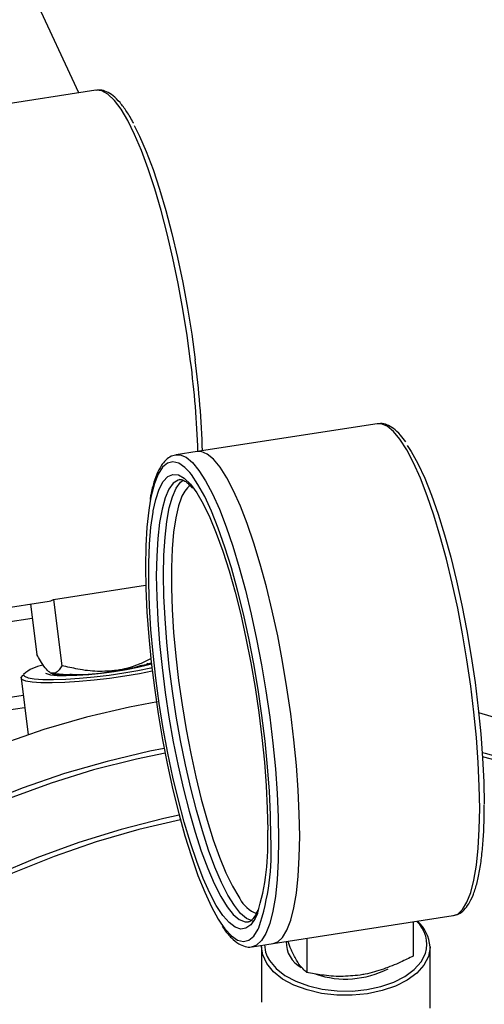
# Model space of a CAD drawing. Units: millimetres. Extents: x 2 to 415, y -12 to 292.
# Drawn here: x 308 to 318, y 225 to 246 of the extents above; entities that cross this region are included whole.
import ezdxf

# ---------------------------------------------------------------- set-up
doc = ezdxf.new("R2010")
doc.units = ezdxf.units.MM

msp = doc.modelspace()

# ---------------------------------------------------------------- linework, layer by layer
at = {"color": 7, "linetype": 'Continuous', "lineweight": 25}
for p, q in [((309.7007, 244.2465), (308.4951, 246.844)), ((310.0618, 244.3024), (306.264, 243.7149)), ((315.9965, 237.2692), (312.1988, 236.6818)), ((311.7447, 236.6113), (311.7541, 236.613)), ((312.1988, 236.6818), (311.7541, 236.613)), ((309.1681, 233.5611), (311.11, 233.8614)), ((307.8689, 233.3397), (309.0752, 233.5263)), ((308.6798, 233.4651), (308.8128, 232.4031)), ((309.1681, 233.5611), (309.3428, 232.1658)), ((311.1655, 232.2089), (311.1086, 232.1754)), ((309.1101, 232.0035), (309.116, 232.01)), ((309.1171, 232.0085), (309.1173, 232.0085)), ((309.1346, 231.989), (309.1882, 231.9674)), ((309.5265, 231.9783), (309.5462, 231.9786)), ((308.4802, 231.9012), (308.6296, 230.7084)), ((304.8394, 230.7118), (308.5571, 231.2868)), ((313.8037, 226.3065), (317.6014, 226.894)), ((316.7578, 226.7635), (316.7578, 226.0415)), ((314.5088, 226.4156), (314.5088, 225.6936)), ((313.359, 226.2377), (313.8037, 226.3065)), ((313.3786, 226.2416), (313.359, 226.2377)), ((313.554, 226.2376), (313.554, 225.0673)), ((317.11, 224.9397), (317.11, 226.2376))]:
    msp.add_line(p, q, dxfattribs=at)
at = {"color": 8, "linetype": 'Continuous', "lineweight": 25}
for p, q in [((308.718, 233.16), (308.1626, 233.0741)), ((304.7617, 230.9612), (308.525, 231.5433))]:
    msp.add_line(p, q, dxfattribs=at)
at = {"color": 8, "linetype": 'Continuous', "lineweight": 25, "flags": 128}
for points in [[(312.0592, 238.5797), (311.9837, 239.1315), (311.8955, 239.6831), (311.7957, 240.2283), (311.6853, 240.7609), (311.5656, 241.2748), (311.4379, 241.7642), (311.3037, 242.2236), (311.1646, 242.6478), (311.0221, 243.0319), (310.8777, 243.3717), (310.7333, 243.6632), (310.5903, 243.9032), (310.4504, 244.089), (310.3152, 244.2184), (310.1862, 244.2899), (310.0649, 244.3029), (310.0618, 244.3024)], [(318.1576, 229.1545), (318.1499, 229.6267), (318.1269, 230.1267), (318.0888, 230.6488), (318.0362, 231.1872), (317.9695, 231.7357), (317.8895, 232.2882), (317.7972, 232.8383), (317.6936, 233.3798), (317.5799, 233.9066), (317.4573, 234.4127), (317.3272, 234.8925), (317.1912, 235.3403), (317.0507, 235.7513), (316.9073, 236.1207), (316.7628, 236.4443), (316.6186, 236.7185), (316.4765, 236.9401), (316.338, 237.1067), (316.2048, 237.2164), (316.0783, 237.2678), (315.9965, 237.2692)], [(311.7541, 236.613), (311.8359, 236.6116), (311.9624, 236.5601), (312.0956, 236.4505), (312.2341, 236.2839), (312.3762, 236.0622), (312.5204, 235.7881), (312.6649, 235.4644), (312.8083, 235.0951), (312.9487, 234.6841), (313.0848, 234.2362), (313.2148, 233.7565), (313.3374, 233.2504), (313.4512, 232.7236), (313.5548, 232.182), (313.6471, 231.6319), (313.7271, 231.0795), (313.7937, 230.531), (313.8464, 229.9926), (313.8844, 229.4704), (313.9075, 228.9704), (313.9151, 228.4982)], [(312.0396, 236.2378), (311.9385, 236.3432), (311.8084, 236.4337), (311.6855, 236.4652), (311.5713, 236.4373), (311.4672, 236.3505), (311.3744, 236.2057), (311.2939, 236.0046), (311.2268, 235.7496), (311.2037, 235.6329)], [(311.2699, 235.43), (311.3242, 235.6711), (311.3967, 235.8869), (311.4816, 236.0483), (311.5781, 236.1533), (311.6849, 236.2007), (311.8008, 236.1899), (311.9242, 236.121), (312.0538, 235.9949), (312.0753, 235.9691)], [(311.8294, 236.0891), (311.7948, 236.0798), (311.6927, 236.0118), (311.6014, 235.8862), (311.5221, 235.7045), (311.4558, 235.469), (311.4034, 235.1827), (311.3655, 234.8491), (311.3425, 234.4724), (311.3349, 234.0574), (311.3425, 233.6093), (311.3655, 233.1338), (311.4034, 232.6367), (311.4558, 232.1245), (311.5221, 231.6034), (311.6014, 231.0801), (311.6927, 230.5612), (311.7948, 230.0531), (311.9066, 229.5622), (312.0265, 229.0948), (312.153, 228.6567), (312.2847, 228.2535), (312.4197, 227.8901), (312.5565, 227.5711), (312.6933, 227.3007), (312.8284, 227.0821), (312.96, 226.9181), (313.0866, 226.8108), (313.2065, 226.7616), (313.2783, 226.7607)], [(313.3639, 226.7846), (313.3598, 226.7853), (313.2399, 226.8346), (313.1134, 226.9418), (312.9817, 227.1058), (312.8466, 227.3244), (312.7099, 227.5949), (312.5731, 227.9138), (312.438, 228.2772), (312.3064, 228.6805), (312.1798, 229.1186), (312.0599, 229.586), (311.9482, 230.0768), (311.846, 230.5849), (311.7547, 231.1038), (311.6754, 231.6271), (311.6092, 232.1482), (311.5567, 232.6605), (311.5188, 233.1575), (311.4959, 233.633), (311.4882, 234.0811), (311.4959, 234.4961), (311.5188, 234.8728), (311.5567, 235.2064), (311.6092, 235.4927), (311.6754, 235.7283), (311.7547, 235.91), (311.846, 236.0355), (311.9031, 236.0815)], [(308.5361, 231.9832), (308.5361, 231.9831), (308.5387, 231.961)], [(317.6014, 226.894), (317.6936, 226.9283), (317.7972, 227.0234), (317.8895, 227.1758), (317.9695, 227.3837), (318.0362, 227.6449), (318.0888, 227.9564), (318.1269, 228.3146), (318.1499, 228.7154), (318.1576, 229.1545)], [(313.9151, 228.4982), (313.9075, 228.0592), (313.8844, 227.6583), (313.8464, 227.3001), (313.7937, 226.9887), (313.7271, 226.7275), (313.6471, 226.5195), (313.5548, 226.3671), (313.4512, 226.2721), (313.3786, 226.2416)], [(313.467, 226.9393), (313.4198, 226.8367), (313.3289, 226.7033), (313.2271, 226.6269), (313.1157, 226.6086), (312.9958, 226.6485), (312.8691, 226.7462), (312.7448, 226.8899)], [(312.6962, 226.7372), (312.783, 226.6163), (312.9189, 226.4679), (313.0491, 226.3775), (313.172, 226.346), (313.2861, 226.3738), (313.3902, 226.4607), (313.4831, 226.6055), (313.4987, 226.6381)], [(317.11, 226.2376), (317.1098, 226.2217), (317.0745, 226.0334), (316.9798, 225.8521), (316.8291, 225.6838), (316.6273, 225.5345), (316.3815, 225.409), (316.0999, 225.3118), (315.7922, 225.2461), (315.4688, 225.2142), (315.1407, 225.2171), (314.8191, 225.2548), (314.515, 225.3259), (314.2388, 225.4281), (313.9997, 225.5578), (313.8061, 225.7107), (313.6644, 225.8816), (313.5794, 226.0645), (313.554, 226.2376)], [(313.6176, 226.2777), (313.642, 226.1225), (313.6755, 226.0341)]]:
    msp.add_lwpolyline(points, dxfattribs=at)
at = {"color": 7, "linetype": 'Continuous', "lineweight": 25, "flags": 128}
for points in [[(310.8688, 243.5601), (310.9809, 243.3366), (311.1241, 243.0073), (311.2658, 242.6326), (311.4043, 242.2168), (311.538, 241.765), (311.6652, 241.2822), (311.7846, 240.7743), (311.8947, 240.2472), (311.9941, 239.707), (312.0819, 239.1602), (312.1568, 238.613)], [(316.6301, 236.8126), (316.7125, 236.6862), (316.855, 236.428), (316.9984, 236.119), (317.141, 235.763), (317.281, 235.364), (317.4169, 234.9267), (317.5471, 234.4564), (317.67, 233.9584), (317.7841, 233.4387), (317.8882, 232.9032), (317.9811, 232.3584), (318.0615, 231.8106), (318.1287, 231.2661), (318.1818, 230.7315), (318.2202, 230.2129), (318.2434, 229.7165), (318.2511, 229.248)], [(314.3598, 228.567), (314.3521, 229.0392), (314.3291, 229.5392), (314.2911, 230.0614), (314.2384, 230.5998), (314.1717, 231.1483), (314.0918, 231.7007), (313.9995, 232.2508), (313.8959, 232.7923), (313.7821, 233.3192), (313.6595, 233.8253), (313.5295, 234.305), (313.3934, 234.7529), (313.2529, 235.1639), (313.1096, 235.5332), (312.965, 235.8568), (312.8209, 236.131), (312.6788, 236.3527), (312.5403, 236.5193), (312.4071, 236.6289), (312.2806, 236.6804), (312.1988, 236.6818)], [(314.3598, 228.567), (314.3521, 229.0392), (314.3291, 229.5392), (314.2911, 230.0614), (314.2384, 230.5998), (314.1717, 231.1483), (314.0918, 231.7007), (313.9995, 232.2508), (313.8959, 232.7923), (313.7821, 233.3192), (313.6595, 233.8253), (313.5295, 234.305), (313.3934, 234.7529), (313.2529, 235.1639), (313.1096, 235.5332), (312.965, 235.8568), (312.8209, 236.131), (312.6788, 236.3527), (312.5403, 236.5193), (312.4071, 236.6289), (312.2806, 236.6804), (312.1988, 236.6818)], [(313.7531, 228.5522), (313.7454, 229.0207), (313.7222, 229.5172), (313.6838, 230.0357), (313.6307, 230.5704), (313.5635, 231.1148), (313.4831, 231.6626), (313.3902, 232.2075), (313.2861, 232.7429), (313.172, 233.2626), (313.0491, 233.7606), (312.9189, 234.231), (312.783, 234.6682), (312.643, 235.0672), (312.5004, 235.4233), (312.357, 235.7322), (312.2145, 235.9904), (312.0744, 236.1949), (312.0396, 236.2378)], [(312.0753, 235.9691), (312.188, 235.8131), (312.325, 235.5777), (312.4633, 235.2918), (312.6012, 234.9586), (312.737, 234.5823), (312.8691, 234.1675), (312.9958, 233.7191), (313.1157, 233.2427), (313.2271, 232.744), (313.3289, 232.229), (313.4198, 231.704), (313.4987, 231.1754), (313.5645, 230.6496), (313.6166, 230.1329), (313.6542, 229.6317), (313.677, 229.1521), (313.6846, 228.6998)], [(311.8598, 235.7009), (311.8037, 235.5386), (311.7439, 235.2836), (311.6983, 234.9789), (311.6676, 234.6285), (311.6522, 234.2368), (311.6522, 233.8091), (311.6676, 233.3508), (311.6983, 232.8681), (311.7439, 232.3671), (311.8037, 231.8543), (311.877, 231.3366), (311.9628, 230.8206), (312.06, 230.313), (312.1674, 229.8205), (312.2835, 229.3495), (312.4068, 228.9061), (312.5358, 228.4961), (312.6687, 228.1249), (312.8037, 227.7972), (312.9393, 227.5175), (313.0735, 227.2892), (313.0982, 227.2526)], [(311.2037, 235.6329), (311.1737, 235.4437), (311.1353, 235.0904), (311.1121, 234.694), (311.1043, 234.2589), (311.1121, 233.7905), (311.1353, 233.294), (311.1737, 232.7754), (311.2268, 232.2408), (311.2939, 231.6964), (311.3744, 231.1485), (311.4672, 230.6037), (311.5713, 230.0683), (311.6855, 229.5485), (311.8084, 229.0506), (311.9385, 228.5802), (312.0744, 228.143), (312.2145, 227.744), (312.357, 227.3879), (312.5004, 227.079), (312.643, 226.8207), (312.6962, 226.7372)], [(312.7448, 226.8899), (312.737, 226.9004), (312.6012, 227.1093), (312.4633, 227.3703), (312.325, 227.6803), (312.188, 228.0356), (312.0538, 228.4317), (311.9242, 228.864), (311.8008, 229.3271), (311.6849, 229.8154), (311.5781, 230.3231), (311.4816, 230.8439), (311.3967, 231.3715), (311.3242, 231.8995), (311.2651, 232.4215), (311.2202, 232.9312), (311.19, 233.4223), (311.1747, 233.889), (311.1747, 234.3256), (311.19, 234.7267), (311.2202, 235.0874), (311.2651, 235.4035), (311.2699, 235.43)], [(309.0752, 233.5263), (309.1096, 233.5343), (309.1681, 233.5611)], [(308.9998, 232.0072), (309.0162, 231.9975), (309.1038, 231.9739), (309.2444, 231.9601), (309.4314, 231.9568), (309.656, 231.9641), (309.9078, 231.9818), (310.175, 232.0089), (310.445, 232.0443), (310.7053, 232.0862), (310.9437, 232.1327), (311.149, 232.1817), (311.2308, 232.2047)], [(311.2488, 232.0505), (310.9778, 231.9965), (310.6704, 231.9442), (310.3485, 231.898), (310.0231, 231.8595), (309.7052, 231.8298), (309.4057, 231.8102), (309.1347, 231.8011), (308.9015, 231.803), (308.7141, 231.8158), (308.5788, 231.839), (308.5002, 231.8718), (308.4809, 231.9132), (308.5218, 231.9616), (308.5287, 231.9665)], [(308.5387, 231.961), (308.5546, 231.9432), (308.6304, 231.9115), (308.7609, 231.8892), (308.9417, 231.8769), (309.1665, 231.8751), (309.4278, 231.8838), (309.7166, 231.9027), (310.0232, 231.9313), (310.337, 231.9685), (310.6474, 232.013), (310.9438, 232.0634), (311.2161, 232.1179), (311.2402, 232.1232)], [(311.3595, 231.4021), (310.77, 231.2898), (309.8638, 231.0772), (308.9648, 230.8178), (308.0765, 230.5125), (307.2024, 230.1626), (306.346, 229.7695), (305.5107, 229.3347), (304.6997, 228.86), (303.9162, 228.3471), (303.1634, 227.7981), (302.4442, 227.2153), (301.7614, 226.6008), (301.1178, 225.9572), (300.5159, 225.2869), (299.958, 224.5926)], [(325.2856, 225.5217), (325.1512, 225.7992), (324.7897, 226.4494), (324.3765, 227.0711), (323.9131, 227.6617), (323.4015, 228.219), (322.8436, 228.7407), (322.2417, 229.2247), (321.5981, 229.6692), (320.9153, 230.0725), (320.1961, 230.4328), (319.4433, 230.7489), (318.6598, 231.0194), (318.1393, 231.1693)], [(311.5015, 230.4202), (311.2013, 230.3604), (310.2952, 230.1478), (309.3962, 229.8884), (308.5079, 229.5831), (307.6338, 229.2333), (306.7774, 228.8402), (305.942, 228.4054), (305.131, 227.9306), (304.3476, 227.4177), (303.5948, 226.8688), (302.8755, 226.2859), (302.1928, 225.6715), (301.5492, 225.0278), (300.9472, 224.3576)], [(311.5203, 230.3226), (310.914, 230.1956), (310.01, 229.9658), (309.1145, 229.6896), (308.231, 229.3679), (307.3629, 229.0021), (306.5138, 228.5937), (305.6869, 228.1441), (304.8856, 227.6552), (304.1129, 227.129), (303.372, 226.5675), (302.6658, 225.9728), (301.9969, 225.3475), (301.3682, 224.6938)], [(325.7384, 224.5458), (325.5825, 224.8698), (325.221, 225.5201), (324.8078, 226.1417), (324.3445, 226.7324), (323.8329, 227.2896), (323.275, 227.8113), (322.6731, 228.2954), (322.0294, 228.7399), (321.3467, 229.1431), (320.6275, 229.5035), (319.8746, 229.8195), (319.0912, 230.09), (318.2802, 230.3139), (318.2127, 230.3301)], [(325.7601, 224.4994), (325.5002, 225.0168), (325.1197, 225.6569), (324.688, 226.2675), (324.2068, 226.8463), (323.6781, 227.3908), (323.104, 227.8991), (322.4866, 228.3689), (321.8284, 228.7986), (321.132, 229.1864), (320.4003, 229.5308), (319.6359, 229.8304), (318.8421, 230.084), (318.2181, 230.2461)], [(311.8187, 229.0112), (311.4963, 228.9409), (310.5923, 228.7112), (309.6968, 228.4349), (308.8133, 228.1133), (307.9453, 227.7475), (307.0961, 227.339), (306.2693, 226.8895), (305.4679, 226.4006), (304.6953, 225.8744), (303.9544, 225.3128), (303.2481, 224.7182)], [(311.8445, 228.9146), (310.9638, 228.7073), (310.0648, 228.4479), (309.1765, 228.1426), (308.3024, 227.7928), (307.446, 227.3996), (306.6107, 226.9648), (305.7997, 226.4901), (305.0162, 225.9772), (304.2634, 225.4283), (303.5442, 224.8454)], [(313.8037, 226.3065), (313.8959, 226.3409), (313.9995, 226.4359), (314.0918, 226.5883), (314.1717, 226.7963), (314.2384, 227.0575), (314.2911, 227.3689), (314.3291, 227.7271), (314.3521, 228.128), (314.3598, 228.567)], [(313.8037, 226.3065), (313.8959, 226.3409), (313.9995, 226.4359), (314.0918, 226.5883), (314.1717, 226.7963), (314.2384, 227.0575), (314.2911, 227.3689), (314.3291, 227.7271), (314.3521, 228.128), (314.3598, 228.567)], [(313.554, 226.2376), (313.5542, 226.2534), (313.5548, 226.268)], [(313.6755, 226.0341), (313.7239, 225.9461), (313.8606, 225.7814), (314.0473, 225.634), (314.2778, 225.5088), (314.5442, 225.4103), (314.8375, 225.3417), (315.1475, 225.3054), (315.4639, 225.3026), (315.7757, 225.3334), (316.0725, 225.3967), (316.344, 225.4905), (316.5811, 225.6114), (316.7756, 225.7555), (316.921, 225.9177), (317.0122, 226.0926), (317.0145, 226.099)]]:
    msp.add_lwpolyline(points, dxfattribs=at)
at = {"color": 7, "linetype": 'Continuous', "lineweight": 25}
for centre, radius, start, end in [((292.1342, 236.046), 20.1865, 1.85375, 7.30567), ((309.0524, 231.4106), 0.771, 98.34977, 132.03561), ((309.927, 236.3825), 4.3546, 277.58263, 287.38772), ((309.6434, 236.1477), 4.1711, 262.68265, 281.87433), ((308.6197, 228.4323), 5.072, 342.88019, 3.02242), ((308.6146, 228.2612), 5.1468, 341.61802, 3.2421), ((316.3357, 226.1917), 0.7756, 3.39126, 48.98541), ((314.6677, 226.3286), 0.5924, 178.0663, 242.56502), ((315.3261, 227.512), 1.9552, 251.39255, 297.32146)]:
    msp.add_arc(centre, radius, start, end, dxfattribs=at)
at = {"color": 8, "linetype": 'Continuous', "lineweight": 25}
for centre, radius, start, end in [((291.3742, 235.9323), 20.8537, 2.06473, 7.29345), ((312.4408, 235.4902), 0.618, 129.0445, 160.05959), ((313.6797, 227.5532), 0.6546, 207.34427, 249.72763), ((316.3897, 226.289), 0.653, 343.08241, 47.98202)]:
    msp.add_arc(centre, radius, start, end, dxfattribs=at)
at = {"color": 7, "linetype": 'Continuous', "lineweight": 25}
for points, knots in [([(310.8562, 243.6049), (310.8551, 243.6072), (310.8073, 243.7034), (310.7119, 243.8535), (310.5693, 244.0498), (310.4287, 244.1885), (310.2906, 244.2736), (310.1686, 244.3126), (310.0961, 244.3019), (310.069, 244.2978)], [0, 0, 0, 0, 0.0045747, 0.1956251, 0.388625, 0.5845485, 0.7563781, 0.9087882, 1, 1, 1, 1]), ([(316.5967, 236.884), (316.5603, 236.9337), (316.4756, 237.0496), (316.3462, 237.1685), (316.2079, 237.2476), (316.0908, 237.2815), (316.025, 237.2676), (316.0035, 237.263)], [0, 0, 0, 0, 0.2005219, 0.4668933, 0.6961709, 0.9007849, 1, 1, 1, 1]), ([(311.7408, 236.6036), (311.7213, 236.6015), (311.6558, 236.5945), (311.5585, 236.5273), (311.4547, 236.4158), (311.3634, 236.2555), (311.2842, 236.04), (311.2305, 235.8432), (311.2085, 235.7061), (311.2033, 235.6737)], [0, 0, 0, 0, 0.0646386, 0.2170961, 0.375737, 0.5542641, 0.7470819, 0.9403036, 1, 1, 1, 1]), ([(311.8333, 236.087), (311.8417, 236.089), (311.8623, 236.0938), (311.9143, 236.0762), (311.9978, 236.0214), (312.0651, 235.9453), (312.0995, 235.9065)], [0, 0, 0, 0, 0.1865158, 0.4584956, 0.723218, 1, 1, 1, 1]), ([(309.1121, 232.0106), (309.1033, 232.0152), (309.0645, 232.0354), (308.9901, 232.1137), (308.898, 232.2521), (308.8382, 232.358), (308.8128, 232.4031)], [0, 0, 0, 0, 0.0957193, 0.4208877, 0.7534543, 1, 1, 1, 1]), ([(309.3428, 232.1658), (309.3232, 232.1351), (309.2801, 232.0677), (309.2061, 231.9945), (309.1437, 232.0052), (309.1121, 232.0106)], [0, 0, 0, 0, 0.2919442, 0.6418719, 1, 1, 1, 1]), ([(310.5016, 232.0659), (310.3653, 232.0538), (310.0884, 232.0291), (309.7002, 232.0834), (309.4534, 232.1403), (309.3428, 232.1658)], [0, 0, 0, 0, 0.3486496, 0.708061, 1, 1, 1, 1]), ([(311.2131, 232.3098), (311.1384, 232.2726), (310.946, 232.1767), (310.7039, 232.1012), (310.5386, 232.0724), (310.5016, 232.0659)], [0, 0, 0, 0, 0.3303195, 0.8500043, 1, 1, 1, 1]), ([(311.0163, 232.1699), (310.9905, 232.1595), (310.9396, 232.1391), (310.8611, 232.119), (310.8225, 232.1091)], [0, 0, 0, 0, 0.50862147, 1, 1, 1, 1]), ([(309.5458, 231.9786), (309.5344, 231.978), (309.4774, 231.9746), (309.3429, 231.9698), (309.1958, 231.9719), (309.1612, 231.9867), (309.148, 231.9924)], [0, 0, 0, 0, 0.055186, 0.2765494, 0.723414, 1, 1, 1, 1]), ([(317.6075, 226.899), (317.6449, 226.9076), (317.7275, 226.9265), (317.8346, 227.0135), (317.9334, 227.1409), (318.021, 227.3194), (318.0966, 227.5509), (318.1578, 227.8305), (318.2041, 228.1503), (318.2359, 228.508), (318.2529, 228.8687), (318.2548, 229.1193), (318.2556, 229.2282)], [0, 0, 0, 0, 0.0730954, 0.1614079, 0.2570103, 0.3643342, 0.4770531, 0.588573, 0.6986863, 0.8078751, 0.9164868, 1, 1, 1, 1]), ([(313.4711, 227.0125), (313.4556, 226.9749), (313.4191, 226.8861), (313.3588, 226.8069), (313.3095, 226.7672), (313.2875, 226.7643), (313.2783, 226.763)], [0, 0, 0, 0, 0.21311054, 0.50344578, 0.79131409, 1, 1, 1, 1]), ([(312.7251, 226.6724), (312.7421, 226.6458), (312.8068, 226.5447), (312.9209, 226.4178), (313.0625, 226.2997), (313.2028, 226.2411), (313.3147, 226.2239), (313.3719, 226.2441), (313.3874, 226.2496)], [0, 0, 0, 0, 0.0840831, 0.3200194, 0.5598185, 0.7543955, 0.933317, 1, 1, 1, 1]), ([(314.2075, 226.1155), (314.1975, 226.1372), (314.1654, 226.2075), (314.1338, 226.2943), (314.112, 226.3542)], [0, 0, 0, 0, 0.3100394, 1, 1, 1, 1]), ([(314.5088, 225.6936), (314.4806, 225.7198), (314.4185, 225.7772), (314.3183, 225.8995), (314.2447, 226.0429), (314.2075, 226.1155)], [0, 0, 0, 0, 0.2919442, 0.6418719, 1, 1, 1, 1]), ([(316.7578, 226.0415), (316.6689, 225.9981), (316.4623, 225.8973), (316.1262, 225.7597), (315.8361, 225.6746), (315.6704, 225.6465), (315.6333, 225.6402)], [0, 0, 0, 0, 0.246548, 0.5726415, 0.9042799, 1, 1, 1, 1]), ([(315.6333, 225.6402), (315.4981, 225.6266), (315.2234, 225.5989), (314.8492, 225.6342), (314.6142, 225.6752), (314.5088, 225.6936)], [0, 0, 0, 0, 0.3486496, 0.708061, 1, 1, 1, 1])]:
    msp.add_open_spline(points, degree=3, knots=knots, dxfattribs=at)
at = {"color": 8, "linetype": 'Continuous', "lineweight": 25}
msp.add_open_spline([(309.5691, 231.9783), (309.5232, 231.9753), (309.406, 231.9677), (309.2688, 231.9689), (309.1713, 231.9756), (309.1522, 231.9855), (309.1469, 231.9883)], degree=3, knots=[0, 0, 0, 0, 0.2116456, 0.5416734, 0.8716186, 1, 1, 1, 1], dxfattribs=at)

doc.saveas('drawing.dxf')
